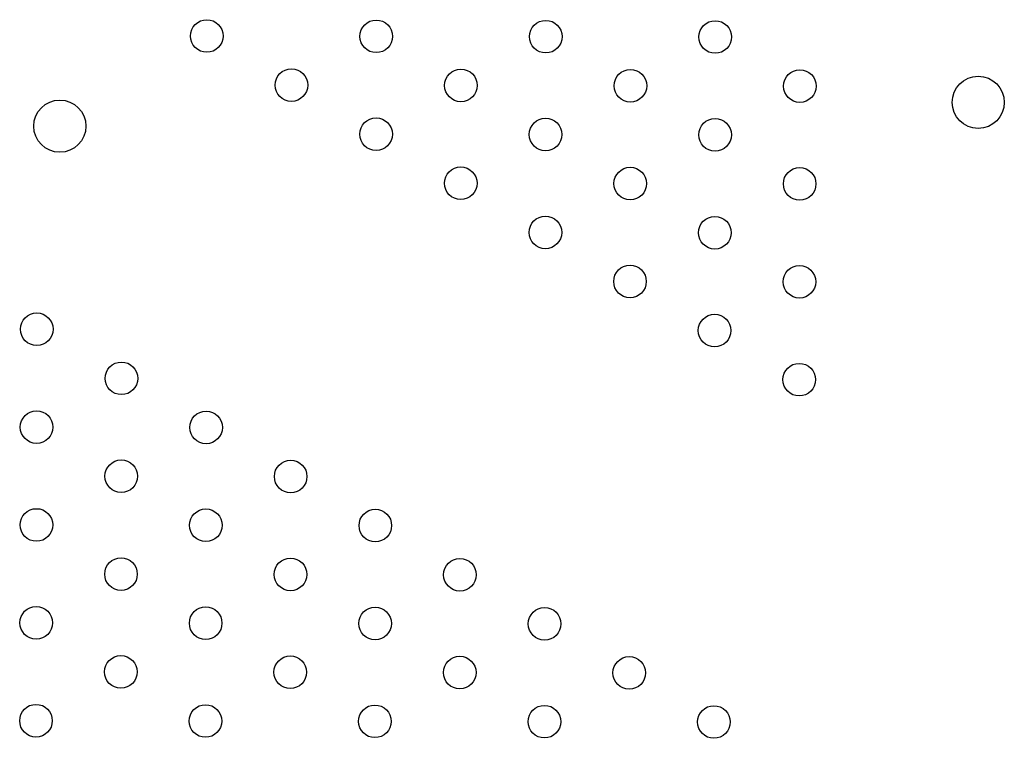
# Model space of a CAD drawing. Units: millimetres. Extents: x -9599 to 10194, y -8713 to 9159.
# Drawn here: x -3038 to -2736, y -5405 to -5184 of the extents above; entities that cross this region are included whole.
import ezdxf

# ---------------------------------------------------------------- set-up
doc = ezdxf.new("R2010")
doc.units = ezdxf.units.MM
doc.header["$LTSCALE"] = 20
doc.layers.add('2d', color=230, linetype='Continuous')

msp = doc.modelspace()

# ---------------------------------------------------------------- linework, layer by layer
at = {"layer": '2d'}
for centre, radius in [((-2980.46, -5189.33), 5), ((-2928.5, -5189.43), 5), ((-2876.54, -5189.53), 5), ((-2824.58, -5189.63), 5), ((-2954.51, -5204.38), 5), ((-2902.55, -5204.48), 5), ((-2850.59, -5204.58), 5), ((-2798.62, -5204.68), 5), ((-2743.93, -5209.67), 8), ((-3025.52, -5216.96), 8), ((-2928.56, -5219.43), 5), ((-2876.6, -5219.53), 5), ((-2824.63, -5219.63), 5), ((-2902.61, -5234.48), 5), ((-2850.64, -5234.58), 5), ((-2798.68, -5234.68), 5), ((-2876.65, -5249.53), 5), ((-2824.69, -5249.63), 5), ((-2850.7, -5264.58), 5), ((-2798.74, -5264.68), 5), ((-3032.6, -5279.23), 5), ((-2824.75, -5279.63), 5), ((-3006.64, -5294.28), 5), ((-2798.8, -5294.68), 5), ((-3032.65, -5309.23), 5), ((-2980.69, -5309.33), 5), ((-3006.7, -5324.28), 5), ((-2954.74, -5324.38), 5), ((-3032.71, -5339.23), 5), ((-2980.75, -5339.33), 5), ((-2928.79, -5339.43), 5), ((-3006.76, -5354.28), 5), ((-2954.8, -5354.38), 5), ((-2902.84, -5354.48), 5), ((-3032.77, -5369.23), 5), ((-2980.81, -5369.33), 5), ((-2928.85, -5369.43), 5), ((-2876.89, -5369.53), 5), ((-3006.82, -5384.28), 5), ((-2954.86, -5384.38), 5), ((-2902.9, -5384.48), 5), ((-2850.93, -5384.58), 5), ((-3032.83, -5399.23), 5), ((-2980.87, -5399.33), 5), ((-2928.91, -5399.43), 5), ((-2876.94, -5399.53), 5), ((-2824.98, -5399.63), 5)]:
    msp.add_circle(centre, radius, dxfattribs=at)

doc.saveas('drawing.dxf')
